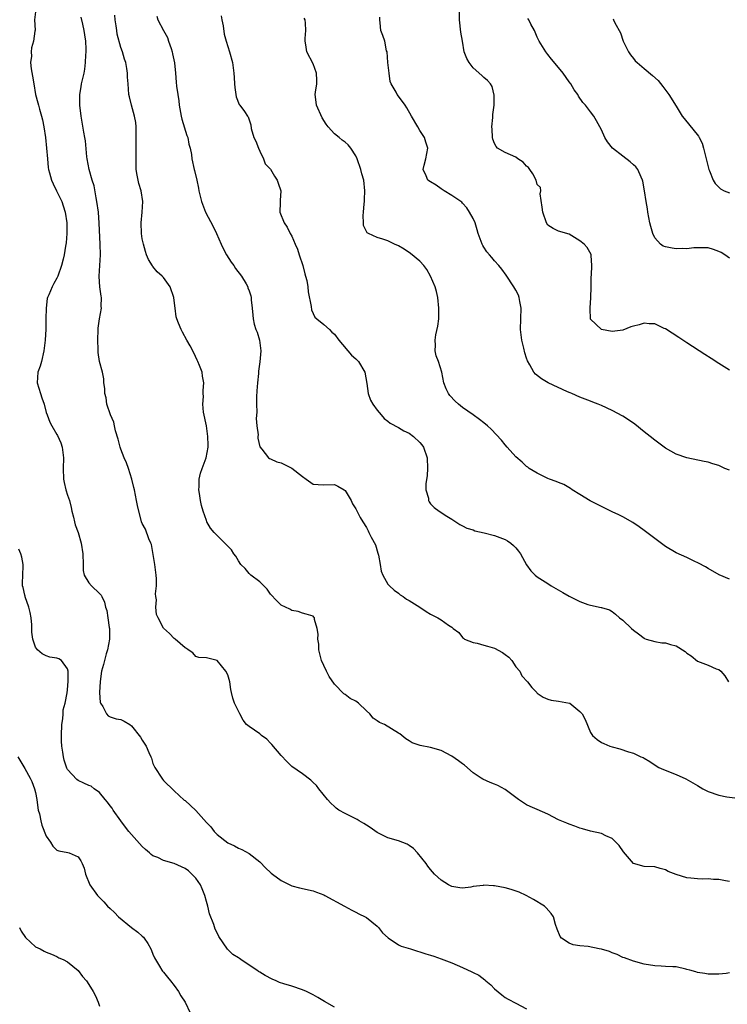
# Model space of a CAD drawing. Units: inches. Extents: x 2553000 to 2556000, y 1545000 to 1548000.
# Drawn here: x 2554198 to 2554331, y 1545683 to 1545867 of the extents above; entities that cross this region are included whole.
import ezdxf

# ---------------------------------------------------------------- set-up
doc = ezdxf.new("R2010")
doc.units = ezdxf.units.IN
doc.header["$MEASUREMENT"] = 0
doc.layers.add('LD25531545_2ft', color=142, linetype='Continuous')

msp = doc.modelspace()

# ---------------------------------------------------------------- linework, layer by layer
at = {"layer": 'LD25531545_2ft'}
for points, elevation in [([(2554201.05, 1545869), (2554200.82, 1545867), (2554200.91, 1545865.09), (2554200.89, 1545864.89), (2554200.61, 1545863), (2554200.21, 1545861.79), (2554200.15, 1545861), (2554200.23, 1545860.23), (2554200.06, 1545859), (2554200.15, 1545857.85), (2554200.43, 1545856.43), (2554200.65, 1545855), (2554201.01, 1545853), (2554201.45, 1545851.45), (2554201.54, 1545851), (2554201.72, 1545850.28), (2554202.1, 1545849), (2554202.28, 1545848.28), (2554202.54, 1545847), (2554202.85, 1545845), (2554203.07, 1545843), (2554203.22, 1545841), (2554203.37, 1545839.37), (2554203.42, 1545839), (2554203.62, 1545838.38), (2554203.98, 1545837), (2554204.28, 1545836.28), (2554204.94, 1545835), (2554205.91, 1545833), (2554206.19, 1545832.19), (2554206.55, 1545831), (2554206.84, 1545829), (2554206.83, 1545828.83), (2554206.87, 1545827), (2554206.76, 1545825.24), (2554206.61, 1545824.61), (2554206.37, 1545823), (2554206.18, 1545822.18), (2554205.88, 1545821), (2554205.2, 1545819), (2554205, 1545818.6), (2554204.4, 1545817.6), (2554204.11, 1545817), (2554203.48, 1545815.48), (2554203.24, 1545815), (2554203.19, 1545814.81), (2554202.97, 1545813.03), (2554202.95, 1545811), (2554202.91, 1545809.09), (2554202.77, 1545807), (2554202.56, 1545805), (2554202.1, 1545803), (2554201.85, 1545802.15), (2554201.44, 1545801), (2554201.29, 1545799), (2554201.92, 1545797), (2554202.2, 1545796.2), (2554202.6, 1545795), (2554203, 1545793.44), (2554203.15, 1545793), (2554203.66, 1545791.66), (2554204.02, 1545791), (2554205, 1545789.33), (2554205.13, 1545789.13), (2554205.76, 1545787.76), (2554205.99, 1545787), (2554206.26, 1545785), (2554206.17, 1545783), (2554206.21, 1545781), (2554206.37, 1545780.37), (2554206.69, 1545779), (2554207, 1545777.99), (2554207.34, 1545777), (2554207.67, 1545775.67), (2554207.8, 1545775), (2554208.11, 1545773.89), (2554208.31, 1545773), (2554208.45, 1545772.45), (2554208.98, 1545771), (2554209.53, 1545769), (2554209.86, 1545767), (2554209.91, 1545765), (2554209.9, 1545763.9), (2554210.09, 1545763), (2554211, 1545761.57), (2554211.47, 1545761), (2554213, 1545759.55), (2554213.27, 1545759.27), (2554213.41, 1545759), (2554213.92, 1545757.92), (2554214.12, 1545757), (2554214.35, 1545756.35), (2554214.52, 1545755), (2554214.79, 1545753.21), (2554214.85, 1545753), (2554214.87, 1545752.87), (2554214.87, 1545751), (2554214.49, 1545749), (2554214.26, 1545748.26), (2554213.9, 1545747), (2554213.76, 1545746.24), (2554213.37, 1545745), (2554213.1, 1545743.1), (2554213.01, 1545741.01), (2554213.13, 1545739.13), (2554213.19, 1545739), (2554213.61, 1545738.39), (2554214.29, 1545737), (2554214.63, 1545736.63), (2554215, 1545736.49), (2554216.12, 1545736.12), (2554217, 1545735.94), (2554217.63, 1545735.63), (2554218.67, 1545735), (2554219, 1545734.78), (2554220.68, 1545732.68), (2554221, 1545732.09), (2554221.72, 1545731), (2554222.21, 1545729.79), (2554222.58, 1545729), (2554222.7, 1545728.7), (2554223, 1545727.7), (2554223.32, 1545727), (2554224.64, 1545725), (2554224.79, 1545724.79), (2554225, 1545724.55), (2554227, 1545722.58), (2554228.87, 1545720.87), (2554229, 1545720.79), (2554231, 1545718.95), (2554233, 1545716.65), (2554233.85, 1545715.85), (2554234.49, 1545715), (2554235, 1545714.45), (2554237, 1545712.88), (2554238.29, 1545712.29), (2554239, 1545711.89), (2554239.62, 1545711.62), (2554241, 1545710.89), (2554243, 1545709.28), (2554244.14, 1545708.14), (2554245, 1545707.32), (2554245.17, 1545707.17), (2554245.38, 1545707), (2554247, 1545705.79), (2554249, 1545704.81), (2554250.46, 1545704.46), (2554253, 1545703.89), (2554253.65, 1545703.65), (2554255, 1545703.1), (2554255.2, 1545703), (2554258.91, 1545701), (2554260.24, 1545700.24), (2554261, 1545699.89), (2554261.57, 1545699.57), (2554262.74, 1545699), (2554263, 1545698.86), (2554265, 1545697.27), (2554265.25, 1545697), (2554266.02, 1545696.02), (2554267.07, 1545695.07), (2554269, 1545693.77), (2554269.51, 1545693.51), (2554271.25, 1545693), (2554272.56, 1545692.56), (2554273, 1545692.48), (2554274.09, 1545692.09), (2554275, 1545691.84), (2554275.61, 1545691.61), (2554277, 1545691.14), (2554279, 1545690.36), (2554281, 1545689.49), (2554282.72, 1545688.72), (2554283, 1545688.56), (2554284.06, 1545688.06), (2554285.19, 1545687.19), (2554285.39, 1545687), (2554286.27, 1545686.27), (2554287, 1545685.53), (2554288.37, 1545684.37), (2554289, 1545683.9), (2554289.56, 1545683.56), (2554291, 1545682.81), (2554293, 1545681.79)], 7718), ([(2554331, 1545705.61), (2554330.28, 1545705.72), (2554329, 1545705.97), (2554328, 1545706), (2554327, 1545706.13), (2554325.91, 1545706.09), (2554325, 1545706.11), (2554323.75, 1545706.25), (2554323, 1545706.3), (2554321, 1545706.94), (2554319.51, 1545707.51), (2554319, 1545707.83), (2554318.03, 1545708.03), (2554317, 1545708.4), (2554315, 1545708.44), (2554313, 1545709.02), (2554311.16, 1545711.16), (2554310.35, 1545712.35), (2554309.74, 1545713), (2554309, 1545713.69), (2554307.83, 1545714.17), (2554307, 1545714.59), (2554305, 1545715.06), (2554303.49, 1545715.49), (2554303, 1545715.62), (2554302.01, 1545716.01), (2554301, 1545716.34), (2554300.53, 1545716.53), (2554299, 1545717.2), (2554297, 1545718.21), (2554295, 1545719.09), (2554293.65, 1545719.65), (2554293, 1545719.97), (2554291.45, 1545721), (2554289.71, 1545722.29), (2554289, 1545722.84), (2554287.6, 1545723.6), (2554287, 1545723.86), (2554286.18, 1545724.18), (2554284.8, 1545724.8), (2554284.48, 1545725), (2554283, 1545726), (2554281.39, 1545727.39), (2554281, 1545727.65), (2554280.25, 1545728.25), (2554279, 1545729.12), (2554277, 1545730.16), (2554275, 1545730.71), (2554273.08, 1545731.08), (2554271.58, 1545731.58), (2554271, 1545731.98), (2554270.36, 1545732.36), (2554269.65, 1545733), (2554269.25, 1545733.25), (2554269, 1545733.43), (2554266.37, 1545735), (2554265.42, 1545735.42), (2554265, 1545735.72), (2554264.23, 1545736.23), (2554263.6, 1545737), (2554263, 1545737.6), (2554261.51, 1545739), (2554261, 1545739.41), (2554259.93, 1545739.93), (2554259, 1545740.64), (2554258.78, 1545740.78), (2554257, 1545742.57), (2554256.01, 1545744.02), (2554255.5, 1545745), (2554255, 1545746.07), (2554254.59, 1545747), (2554254.28, 1545748.28), (2554254.07, 1545749), (2554254.05, 1545750.05), (2554253.88, 1545751), (2554253.93, 1545751.93), (2554253.76, 1545753), (2554253.28, 1545754.72), (2554253.24, 1545755), (2554253.14, 1545755.14), (2554253, 1545755.31), (2554251.72, 1545755.72), (2554251, 1545755.91), (2554250.21, 1545756.22), (2554249, 1545756.39), (2554248.66, 1545756.66), (2554247, 1545757.37), (2554246.19, 1545758.19), (2554245, 1545759.45), (2554244.37, 1545760.37), (2554243, 1545761.75), (2554241.34, 1545763), (2554241.17, 1545763.17), (2554241, 1545763.29), (2554240.24, 1545764.24), (2554239.48, 1545765), (2554239, 1545765.67), (2554238.54, 1545766.54), (2554238.13, 1545767), (2554237.73, 1545767.73), (2554237, 1545768.42), (2554236.74, 1545768.74), (2554236.47, 1545769), (2554235, 1545770.45), (2554234.48, 1545771), (2554233.8, 1545771.8), (2554233.12, 1545773), (2554233, 1545773.25), (2554232.38, 1545775), (2554232.06, 1545776.06), (2554231.9, 1545777), (2554231.72, 1545778.28), (2554231.6, 1545779), (2554231.63, 1545779.63), (2554231.65, 1545781), (2554231.91, 1545782.09), (2554232.21, 1545783), (2554232.99, 1545785), (2554233.32, 1545787), (2554233.33, 1545787.33), (2554233.3, 1545789), (2554233, 1545791), (2554232.48, 1545793.52), (2554232.33, 1545795), (2554232.46, 1545796.46), (2554232.41, 1545797), (2554232.41, 1545797.59), (2554232.53, 1545799), (2554232.28, 1545800.28), (2554232.19, 1545801), (2554231.74, 1545802.26), (2554231.43, 1545803), (2554231.28, 1545803.28), (2554230.64, 1545804.64), (2554229.96, 1545805.96), (2554229.35, 1545807), (2554228.54, 1545808.54), (2554228.25, 1545809), (2554227.79, 1545810.21), (2554227.46, 1545811), (2554227.37, 1545811.37), (2554227.13, 1545813), (2554227, 1545814.42), (2554226.92, 1545815), (2554226.23, 1545817), (2554225, 1545818.73), (2554224.75, 1545819), (2554223.8, 1545819.8), (2554223, 1545820.83), (2554222.91, 1545820.91), (2554222.13, 1545822.13), (2554221.81, 1545823), (2554221.61, 1545823.61), (2554221.22, 1545825), (2554221, 1545826.02), (2554220.83, 1545827), (2554220.77, 1545829), (2554220.97, 1545831), (2554221.1, 1545833), (2554220.78, 1545835), (2554220.36, 1545836.36), (2554220.2, 1545837), (2554220.06, 1545837.94), (2554219.86, 1545839), (2554219.82, 1545839.82), (2554219.85, 1545842.15), (2554219.84, 1545843), (2554219.87, 1545843.87), (2554219.86, 1545845), (2554219.82, 1545846.18), (2554219.85, 1545847), (2554219.76, 1545847.76), (2554219.54, 1545849), (2554218.96, 1545851), (2554218.6, 1545852.6), (2554218.48, 1545853), (2554218.33, 1545855), (2554218.25, 1545856.25), (2554218.23, 1545857), (2554218.12, 1545857.88), (2554217.91, 1545859), (2554217.66, 1545859.66), (2554217.32, 1545861), (2554217, 1545861.83), (2554216.31, 1545864.31), (2554216.2, 1545865), (2554216.1, 1545865.9), (2554215.94, 1545867), (2554215.86, 1545867.86)], 7714), ([(2554223.7, 1545867.7), (2554223.93, 1545867), (2554224.98, 1545865.02), (2554225.72, 1545863.72), (2554225.93, 1545863), (2554226.38, 1545861.62), (2554226.6, 1545861), (2554226.65, 1545860.65), (2554227.03, 1545858.97), (2554227.23, 1545857), (2554227.35, 1545855.35), (2554227.43, 1545854.57), (2554227.63, 1545853), (2554227.82, 1545851.82), (2554227.91, 1545851), (2554228.28, 1545849), (2554228.41, 1545848.41), (2554229.37, 1545845.37), (2554229.53, 1545845), (2554229.74, 1545843.74), (2554229.97, 1545843), (2554230.19, 1545841.81), (2554230.29, 1545841), (2554230.73, 1545839), (2554230.79, 1545838.79), (2554231.19, 1545837), (2554231.51, 1545835.51), (2554231.6, 1545835), (2554232.07, 1545833), (2554232.84, 1545831), (2554234.3, 1545828.3), (2554234.9, 1545827), (2554235.77, 1545825), (2554236.16, 1545824.16), (2554236.77, 1545823), (2554237.65, 1545821.65), (2554238.14, 1545821), (2554238.46, 1545820.46), (2554239.6, 1545819), (2554240.45, 1545817.55), (2554240.75, 1545817), (2554240.79, 1545816.79), (2554241, 1545816.26), (2554241.32, 1545815.32), (2554241.39, 1545815), (2554241.41, 1545814.59), (2554241.56, 1545813), (2554241.7, 1545811.7), (2554241.74, 1545811), (2554241.97, 1545810.03), (2554242.29, 1545809), (2554242.52, 1545808.52), (2554242.98, 1545807), (2554243.19, 1545805), (2554243.04, 1545802.96), (2554242.77, 1545801.23), (2554242.74, 1545800.74), (2554242.56, 1545799), (2554242.48, 1545797.52), (2554242.39, 1545796.39), (2554242.39, 1545795), (2554242.46, 1545793.54), (2554242.33, 1545792.33), (2554242.47, 1545791), (2554242.69, 1545789.31), (2554242.65, 1545789), (2554242.65, 1545788.65), (2554243.04, 1545787.04), (2554243.4, 1545786.6), (2554244.62, 1545785), (2554244.84, 1545784.84), (2554245, 1545784.81), (2554246.22, 1545784.22), (2554247, 1545784.05), (2554249.01, 1545783.02), (2554251, 1545781.48), (2554251.7, 1545781), (2554253, 1545780.04), (2554253.95, 1545779.95), (2554255, 1545779.93), (2554257, 1545779.95), (2554257.66, 1545779.66), (2554258.82, 1545779), (2554259, 1545778.84), (2554260.12, 1545777), (2554260.39, 1545776.39), (2554261, 1545775.45), (2554261.83, 1545773.82), (2554262.29, 1545773), (2554263, 1545771.9), (2554263.31, 1545771.31), (2554263.45, 1545771), (2554263.88, 1545770.12), (2554264.66, 1545768.66), (2554265.15, 1545767.15), (2554265.26, 1545766.74), (2554265.58, 1545765), (2554265.72, 1545763.72), (2554266.07, 1545763), (2554267, 1545761.29), (2554267.29, 1545761), (2554268.16, 1545760.16), (2554269, 1545759.61), (2554269.33, 1545759.33), (2554269.87, 1545759), (2554270.52, 1545758.52), (2554271, 1545758.25), (2554272.99, 1545757), (2554274.19, 1545756.19), (2554275, 1545755.68), (2554275.47, 1545755.47), (2554276.36, 1545755), (2554277, 1545754.62), (2554278.38, 1545753.62), (2554279, 1545753.27), (2554279.27, 1545753), (2554280.29, 1545752.29), (2554281, 1545751.35), (2554281.17, 1545751.17), (2554281.36, 1545751), (2554283, 1545750.37), (2554283.74, 1545750.26), (2554285, 1545749.91), (2554285.68, 1545749.68), (2554287, 1545749.35), (2554288.51, 1545748.51), (2554289, 1545748.16), (2554289.64, 1545747.64), (2554290.22, 1545747), (2554291, 1545745.83), (2554291.72, 1545745), (2554292.13, 1545744.13), (2554293.18, 1545743), (2554293.99, 1545741.99), (2554294.89, 1545741), (2554295, 1545740.9), (2554296.13, 1545740.13), (2554297, 1545739.76), (2554297.59, 1545739.59), (2554299, 1545739.42), (2554301.03, 1545739.03), (2554301.08, 1545739), (2554303, 1545737.44), (2554303.39, 1545737), (2554303.96, 1545735.96), (2554305, 1545733.52), (2554305.37, 1545733), (2554306.23, 1545732.23), (2554307, 1545731.67), (2554307.44, 1545731.44), (2554308.58, 1545731), (2554309, 1545730.87), (2554310.49, 1545730.49), (2554312.07, 1545729.93), (2554313, 1545729.68), (2554314.43, 1545729), (2554314.84, 1545728.84), (2554315, 1545728.71), (2554316.09, 1545728.09), (2554317.27, 1545727.27), (2554317.76, 1545727), (2554318.63, 1545726.63), (2554321, 1545725.69), (2554322.84, 1545724.84), (2554324.12, 1545724.12), (2554325, 1545723.59), (2554326.03, 1545723), (2554327, 1545722.49), (2554329, 1545721.81), (2554330.49, 1545721.51), (2554333, 1545721.18)], 7712), ([(2554235.76, 1545867.76), (2554235.93, 1545867), (2554236.14, 1545865.86), (2554236.33, 1545864.33), (2554236.69, 1545863), (2554237.35, 1545861), (2554237.91, 1545859), (2554238.17, 1545857), (2554238.19, 1545856.19), (2554238.26, 1545855), (2554238.32, 1545854.32), (2554238.55, 1545853), (2554238.59, 1545852.59), (2554239.13, 1545851.13), (2554239.27, 1545851), (2554240.14, 1545849.86), (2554240.72, 1545849), (2554240.85, 1545848.85), (2554241.32, 1545847.32), (2554241.37, 1545846.63), (2554241.91, 1545845), (2554242.3, 1545844.3), (2554242.75, 1545843), (2554243, 1545842.4), (2554243.7, 1545841), (2554244.03, 1545840.03), (2554245, 1545839.06), (2554245.74, 1545837.74), (2554246.27, 1545837), (2554246.43, 1545836.43), (2554246.95, 1545835), (2554246.82, 1545833.18), (2554246.82, 1545832.82), (2554246.78, 1545831), (2554247.59, 1545829), (2554248.16, 1545828.16), (2554248.73, 1545827), (2554249, 1545826.52), (2554249.64, 1545825), (2554250.08, 1545824.08), (2554250.39, 1545823), (2554251.05, 1545821), (2554251.46, 1545819.46), (2554251.6, 1545819), (2554251.8, 1545818.2), (2554252.01, 1545817), (2554252.07, 1545816.07), (2554252.65, 1545813.35), (2554252.71, 1545812.71), (2554253.35, 1545811.35), (2554253.72, 1545811), (2554255, 1545809.95), (2554256.04, 1545809), (2554256.51, 1545808.51), (2554257, 1545808.11), (2554257.8, 1545807), (2554260.2, 1545804.2), (2554261, 1545803.54), (2554261.27, 1545803.27), (2554261.49, 1545803), (2554262.66, 1545801), (2554263.08, 1545798.92), (2554263.34, 1545797), (2554263.75, 1545795.75), (2554264.21, 1545795), (2554265, 1545793.91), (2554265.76, 1545793), (2554266.34, 1545792.34), (2554267, 1545791.87), (2554267.45, 1545791.45), (2554269, 1545790.67), (2554270.02, 1545790.02), (2554271, 1545789.59), (2554271.8, 1545789), (2554273, 1545787.86), (2554273.38, 1545787.38), (2554273.66, 1545787), (2554274.36, 1545785), (2554274.43, 1545783), (2554274.35, 1545781.65), (2554274.1, 1545780.1), (2554274.15, 1545779), (2554274.6, 1545777.4), (2554274.62, 1545777), (2554274.72, 1545776.72), (2554275, 1545776.37), (2554275.65, 1545775.65), (2554276.64, 1545775), (2554278.04, 1545774.04), (2554279, 1545773.46), (2554280.5, 1545772.5), (2554281, 1545772.25), (2554281.78, 1545771.78), (2554283, 1545771.46), (2554283.3, 1545771.3), (2554285.06, 1545770.94), (2554287, 1545770.43), (2554289, 1545769.65), (2554289.43, 1545769.43), (2554290.03, 1545769), (2554290.56, 1545768.56), (2554291, 1545768.1), (2554291.51, 1545767.51), (2554291.84, 1545767), (2554292.95, 1545764.95), (2554293.79, 1545763.79), (2554294.58, 1545763), (2554295, 1545762.66), (2554297, 1545761.41), (2554297.59, 1545761), (2554298.48, 1545760.48), (2554299.76, 1545759.76), (2554301, 1545759.05), (2554303, 1545758.09), (2554304.48, 1545757.52), (2554305, 1545757.38), (2554306.95, 1545756.95), (2554307, 1545756.92), (2554308.5, 1545756.5), (2554309, 1545756.18), (2554309.67, 1545755.67), (2554310.4, 1545755), (2554311, 1545754.54), (2554312.67, 1545753), (2554313, 1545752.72), (2554313.98, 1545751.98), (2554315, 1545751.18), (2554315.11, 1545751.11), (2554315.43, 1545751), (2554317, 1545750.56), (2554318.35, 1545750.35), (2554319, 1545750.34), (2554319.97, 1545750.03), (2554321, 1545749.75), (2554322.72, 1545748.72), (2554323, 1545748.42), (2554323.86, 1545747.86), (2554325, 1545746.91), (2554327, 1545746.13), (2554328.52, 1545745.48), (2554329, 1545745.31), (2554329.37, 1545745), (2554330.13, 1545744.13), (2554330.85, 1545743)], 7710), ([(2554331, 1545801.38), (2554329, 1545802.65), (2554327.59, 1545803.59), (2554326.36, 1545804.36), (2554323, 1545806.54), (2554321.53, 1545807.53), (2554319, 1545809.14), (2554318.77, 1545809.23), (2554317, 1545810.07), (2554315.94, 1545810.06), (2554315, 1545810.2), (2554314.09, 1545809.91), (2554313, 1545809.66), (2554312.5, 1545809.5), (2554311, 1545808.91), (2554309, 1545808.64), (2554307, 1545809.02), (2554305, 1545810.93), (2554304.96, 1545811), (2554304.88, 1545812.88), (2554304.92, 1545813.08), (2554305.06, 1545814.94), (2554305.11, 1545817), (2554305.1, 1545818.9), (2554305.18, 1545819.18), (2554305.24, 1545821), (2554305.1, 1545822.9), (2554305.12, 1545823), (2554305.09, 1545823.09), (2554304.36, 1545824.36), (2554303.79, 1545825), (2554303, 1545825.62), (2554301.46, 1545826.54), (2554301, 1545826.84), (2554299, 1545827.4), (2554297.95, 1545827.95), (2554297, 1545828.56), (2554296.7, 1545829), (2554296.01, 1545831), (2554295.94, 1545831.94), (2554295.57, 1545834.43), (2554295.65, 1545835), (2554295.59, 1545835.59), (2554295, 1545836.17), (2554294.8, 1545837), (2554294.18, 1545838.18), (2554293.6, 1545839), (2554293.34, 1545839.34), (2554293, 1545839.59), (2554292.33, 1545840.33), (2554291.33, 1545841), (2554291, 1545841.26), (2554289, 1545842.18), (2554287.52, 1545843), (2554287.29, 1545843.29), (2554287, 1545843.84), (2554286.69, 1545844.69), (2554286.62, 1545845), (2554286.54, 1545846.54), (2554286.5, 1545847), (2554286.69, 1545848.69), (2554286.7, 1545849.3), (2554286.95, 1545851), (2554286.91, 1545852.91), (2554286.53, 1545854.53), (2554286.22, 1545855), (2554285.67, 1545855.67), (2554285, 1545856.23), (2554284.61, 1545856.61), (2554283, 1545858.04), (2554282.21, 1545859), (2554281.77, 1545859.77), (2554281.3, 1545861), (2554280.96, 1545863), (2554280.7, 1545864.7), (2554280.44, 1545867), (2554280.44, 1545868.44)], 7704), ([(2554331, 1545688.49), (2554330.37, 1545688.37), (2554329, 1545688.27), (2554328.24, 1545688.24), (2554327, 1545688.25), (2554326.38, 1545688.38), (2554325, 1545688.6), (2554324.7, 1545688.7), (2554323.56, 1545689), (2554323, 1545689.17), (2554322.8, 1545689.2), (2554321, 1545689.61), (2554320.37, 1545689.63), (2554319, 1545689.73), (2554318.24, 1545689.76), (2554317, 1545689.84), (2554315, 1545690.16), (2554313, 1545690.68), (2554311.32, 1545691.32), (2554311, 1545691.41), (2554309.96, 1545691.96), (2554309, 1545692.27), (2554308.5, 1545692.5), (2554307, 1545692.93), (2554306.6, 1545693), (2554304.56, 1545693.44), (2554303, 1545693.59), (2554301.74, 1545693.74), (2554301, 1545694.05), (2554299.52, 1545695), (2554299.3, 1545695.3), (2554298.72, 1545696.72), (2554298.42, 1545697.58), (2554298.03, 1545699), (2554297.62, 1545699.62), (2554296.69, 1545700.69), (2554296.37, 1545701), (2554294.26, 1545702.26), (2554292.9, 1545703), (2554291.6, 1545703.6), (2554290.12, 1545704.12), (2554289, 1545704.46), (2554287, 1545704.82), (2554286.81, 1545704.81), (2554285, 1545704.91), (2554284.88, 1545704.88), (2554283, 1545704.67), (2554282.58, 1545704.58), (2554281, 1545704.37), (2554280.46, 1545704.46), (2554279, 1545704.66), (2554278.34, 1545705), (2554277, 1545705.88), (2554275.76, 1545707), (2554275, 1545707.86), (2554274.5, 1545708.5), (2554274.16, 1545709), (2554272.58, 1545711), (2554271.79, 1545711.79), (2554271, 1545712.37), (2554270.61, 1545712.61), (2554269, 1545713.23), (2554267, 1545713.8), (2554265, 1545714.82), (2554263.72, 1545715.72), (2554263, 1545716.16), (2554262.49, 1545716.49), (2554261.65, 1545717), (2554261.24, 1545717.24), (2554260.25, 1545717.75), (2554259, 1545718.36), (2554257.81, 1545719), (2554257.33, 1545719.33), (2554257, 1545719.66), (2554256.3, 1545720.3), (2554255.71, 1545721), (2554254.08, 1545723), (2554253.61, 1545723.61), (2554253, 1545724.18), (2554252.6, 1545724.6), (2554251, 1545725.77), (2554249, 1545727.15), (2554248.1, 1545728.1), (2554247, 1545729.21), (2554245.29, 1545731.29), (2554245, 1545731.54), (2554244.31, 1545732.31), (2554243.32, 1545733), (2554243, 1545733.29), (2554241, 1545734.66), (2554240.55, 1545735), (2554239.87, 1545735.87), (2554239.27, 1545737), (2554238.3, 1545739), (2554237.94, 1545739.94), (2554237.71, 1545741), (2554237.57, 1545741.57), (2554237.42, 1545743), (2554237, 1545744.35), (2554236.62, 1545745), (2554235, 1545747), (2554233, 1545747.49), (2554231.59, 1545747.59), (2554231, 1545747.74), (2554230.44, 1545748.44), (2554229.6, 1545749), (2554229.26, 1545749.26), (2554229, 1545749.41), (2554227.17, 1545751), (2554227, 1545751.12), (2554226.08, 1545752.08), (2554225, 1545753.08), (2554223.96, 1545755), (2554223.65, 1545755.65), (2554223.51, 1545757), (2554223.64, 1545758.36), (2554223.54, 1545759), (2554223.5, 1545759.5), (2554223.68, 1545761), (2554223.67, 1545762.33), (2554223.61, 1545763), (2554223.33, 1545765), (2554222.72, 1545768.72), (2554222.61, 1545769), (2554222.22, 1545769.78), (2554221.62, 1545771.62), (2554221, 1545772.68), (2554220.85, 1545773), (2554220.07, 1545776.07), (2554219.92, 1545777), (2554219.51, 1545779), (2554219.44, 1545779.44), (2554219.01, 1545781), (2554218.39, 1545783), (2554218.02, 1545784.02), (2554217.62, 1545785), (2554217, 1545786.6), (2554216.86, 1545787), (2554216.47, 1545788.47), (2554215.99, 1545790.01), (2554215.76, 1545791), (2554215.64, 1545791.64), (2554215.03, 1545793), (2554214.37, 1545795), (2554214.23, 1545796.23), (2554213.97, 1545797), (2554213.98, 1545797.98), (2554213.81, 1545799), (2554213.77, 1545799.77), (2554213.55, 1545801), (2554213.01, 1545803.01), (2554212.7, 1545804.7), (2554212.7, 1545805), (2554212.74, 1545805.26), (2554212.66, 1545807), (2554212.76, 1545809), (2554212.76, 1545809.24), (2554213, 1545811), (2554213.34, 1545813), (2554213.32, 1545813.32), (2554213.36, 1545815), (2554213.27, 1545815.27), (2554213.07, 1545817), (2554213, 1545817.95), (2554212.94, 1545819), (2554213.14, 1545823), (2554213.1, 1545825), (2554212.94, 1545828.94), (2554212.77, 1545831), (2554212.5, 1545833), (2554212.35, 1545833.65), (2554211.95, 1545835.95), (2554211.6, 1545837), (2554211.04, 1545838.96), (2554210.67, 1545841), (2554210.62, 1545841.38), (2554210.38, 1545844.38), (2554210.26, 1545845), (2554210.05, 1545845.95), (2554209.55, 1545849), (2554209.32, 1545851), (2554209.28, 1545853), (2554209.54, 1545854.46), (2554209.62, 1545855), (2554209.77, 1545855.77), (2554210.09, 1545857), (2554210.25, 1545857.75), (2554210.37, 1545859), (2554210.41, 1545860.41), (2554210.48, 1545861), (2554210.47, 1545861.53), (2554210.4, 1545863), (2554210.23, 1545864.23), (2554210.1, 1545865), (2554209.83, 1545866.17), (2554209.54, 1545867.54)], 7716), ([(2554331, 1545762.27), (2554329.08, 1545763.08), (2554327, 1545764.23), (2554326.53, 1545764.53), (2554325.22, 1545765.22), (2554324.41, 1545765.59), (2554323, 1545766.28), (2554321, 1545767.2), (2554319, 1545768.36), (2554317, 1545769.84), (2554315.53, 1545771), (2554315, 1545771.38), (2554314.08, 1545772.08), (2554312.88, 1545772.88), (2554311, 1545773.9), (2554310.27, 1545774.27), (2554309, 1545774.85), (2554307, 1545775.83), (2554304.93, 1545776.93), (2554303, 1545778.13), (2554301.52, 1545779), (2554301.23, 1545779.23), (2554299.98, 1545779.98), (2554299, 1545780.35), (2554298.55, 1545780.55), (2554297.26, 1545781), (2554297, 1545781.11), (2554295, 1545782.09), (2554293.49, 1545783), (2554293.22, 1545783.22), (2554293, 1545783.36), (2554292.15, 1545784.15), (2554291, 1545785.15), (2554289.38, 1545787), (2554289, 1545787.41), (2554288.28, 1545788.28), (2554286.35, 1545790.35), (2554285.65, 1545791), (2554285, 1545791.54), (2554284.16, 1545792.16), (2554283, 1545793), (2554281, 1545794.4), (2554280.25, 1545795), (2554279.6, 1545795.61), (2554278.63, 1545796.63), (2554278.34, 1545797), (2554277.91, 1545797.91), (2554277.5, 1545799), (2554277.09, 1545801), (2554276.48, 1545803), (2554276.08, 1545804.08), (2554275.87, 1545805), (2554275.95, 1545806.05), (2554275.87, 1545807), (2554276, 1545808), (2554276.36, 1545809.64), (2554276.53, 1545811), (2554276.56, 1545812.56), (2554276.58, 1545813), (2554276.37, 1545815), (2554276.1, 1545816.1), (2554275.85, 1545817), (2554275.01, 1545819), (2554274.28, 1545820.28), (2554273.73, 1545821), (2554273, 1545821.84), (2554271.27, 1545823.27), (2554270.06, 1545824.06), (2554269, 1545824.67), (2554268.25, 1545825), (2554267, 1545825.62), (2554266.04, 1545825.96), (2554265, 1545826.27), (2554263.35, 1545827), (2554263.13, 1545827.13), (2554262.46, 1545828.46), (2554262.45, 1545829), (2554262.36, 1545830.36), (2554262.45, 1545831), (2554262.57, 1545832.57), (2554262.61, 1545833), (2554262.61, 1545833.39), (2554262.7, 1545835), (2554262.49, 1545837), (2554262.15, 1545838.15), (2554261.96, 1545839), (2554261.26, 1545841), (2554261, 1545841.55), (2554260.06, 1545843), (2554259.58, 1545843.58), (2554259, 1545844.08), (2554258.46, 1545844.46), (2554257.87, 1545845), (2554257, 1545845.67), (2554255.81, 1545847), (2554255.45, 1545847.45), (2554254.67, 1545848.67), (2554253.61, 1545851), (2554253.56, 1545851.56), (2554253.38, 1545853), (2554253.47, 1545853.47), (2554253.68, 1545855), (2554253.71, 1545855.71), (2554253.65, 1545857), (2554253, 1545858.78), (2554251.84, 1545861), (2554251.64, 1545862.36), (2554251.53, 1545863), (2554251.52, 1545863.52), (2554251.62, 1545865), (2554251.6, 1545866.4), (2554251.53, 1545867), (2554251.35, 1545867.35)], 7708), ([(2554331, 1545782.65), (2554330.16, 1545783), (2554329.37, 1545783.37), (2554329, 1545783.56), (2554327.87, 1545783.87), (2554327, 1545784.16), (2554326.28, 1545784.28), (2554323, 1545784.96), (2554321, 1545785.67), (2554319, 1545786.81), (2554317.75, 1545787.75), (2554317, 1545788.28), (2554316.12, 1545789), (2554315, 1545789.87), (2554313.29, 1545791.29), (2554312.08, 1545792.08), (2554311, 1545792.77), (2554309, 1545793.85), (2554307, 1545794.79), (2554306.43, 1545795), (2554305.42, 1545795.42), (2554305, 1545795.61), (2554303.97, 1545795.97), (2554303, 1545796.34), (2554301.5, 1545797), (2554301.17, 1545797.17), (2554300.65, 1545797.35), (2554297.03, 1545799.03), (2554295.76, 1545799.76), (2554294.64, 1545800.64), (2554294.33, 1545801), (2554293.59, 1545802.41), (2554293.15, 1545803.15), (2554293, 1545803.62), (2554292.65, 1545804.65), (2554292.48, 1545805.52), (2554292.12, 1545807), (2554292, 1545808), (2554291.85, 1545809), (2554291.89, 1545811), (2554291.97, 1545813), (2554291.73, 1545814.27), (2554291.63, 1545815), (2554291.45, 1545815.45), (2554291, 1545816.38), (2554290.63, 1545817), (2554289.16, 1545819.16), (2554288.33, 1545820.33), (2554287.77, 1545821), (2554287, 1545821.86), (2554286.48, 1545822.48), (2554286.02, 1545823), (2554285.57, 1545823.57), (2554285, 1545824.41), (2554284.77, 1545824.77), (2554284.65, 1545825), (2554284.49, 1545825.51), (2554283.93, 1545827), (2554283.71, 1545827.71), (2554283.34, 1545829), (2554283, 1545829.79), (2554282.33, 1545831), (2554281.8, 1545831.8), (2554281, 1545832.68), (2554280.84, 1545832.84), (2554279, 1545834.11), (2554277.56, 1545835), (2554277, 1545835.38), (2554276.05, 1545836.05), (2554275, 1545836.65), (2554274.52, 1545837), (2554274.19, 1545837.81), (2554273.62, 1545839), (2554273.81, 1545839.81), (2554274.12, 1545841), (2554274.5, 1545843), (2554274.11, 1545844.11), (2554273.85, 1545845), (2554273, 1545846.27), (2554272.65, 1545847), (2554271.46, 1545849), (2554270.56, 1545850.56), (2554270.23, 1545851), (2554269.74, 1545851.74), (2554268.77, 1545853), (2554268.55, 1545853.45), (2554267.65, 1545855), (2554267.45, 1545855.45), (2554267.22, 1545857), (2554267.02, 1545859.02), (2554266.85, 1545861), (2554266.78, 1545861.22), (2554266.42, 1545863), (2554266.08, 1545864.08), (2554265.67, 1545865), (2554265.58, 1545866.42), (2554265.5, 1545867), (2554265.53, 1545867.53)], 7706), ([(2554331, 1545822.37), (2554330.13, 1545823), (2554329.42, 1545823.42), (2554329, 1545823.62), (2554327.99, 1545823.99), (2554327, 1545824.29), (2554326.33, 1545824.33), (2554325, 1545824.32), (2554324.3, 1545824.3), (2554323, 1545824.15), (2554322.19, 1545824.19), (2554321, 1545824.15), (2554320.25, 1545824.25), (2554319, 1545824.49), (2554318.61, 1545824.61), (2554318.07, 1545825), (2554317, 1545826.21), (2554316.64, 1545827), (2554316.28, 1545828.28), (2554316.09, 1545829), (2554315.7, 1545831), (2554315.62, 1545831.62), (2554315.39, 1545833), (2554315.11, 1545835), (2554314.79, 1545836.79), (2554314.74, 1545837), (2554314.48, 1545837.52), (2554313.84, 1545839), (2554313.47, 1545839.47), (2554313, 1545839.88), (2554312.43, 1545840.43), (2554311, 1545841.49), (2554309.11, 1545843), (2554308.18, 1545844.18), (2554307.65, 1545845), (2554307, 1545846.39), (2554306.12, 1545848.12), (2554305.57, 1545849), (2554305, 1545849.77), (2554304.03, 1545851), (2554303.55, 1545851.55), (2554302.73, 1545852.73), (2554302.57, 1545853), (2554301.92, 1545853.92), (2554301.28, 1545855), (2554301, 1545855.43), (2554299.86, 1545857), (2554299, 1545858.09), (2554297.66, 1545859.66), (2554297, 1545860.49), (2554296.61, 1545861), (2554295.35, 1545863), (2554295.25, 1545863.25), (2554295, 1545863.75), (2554294.46, 1545865), (2554293.79, 1545866.21), (2554293.39, 1545867), (2554293.24, 1545867.24)], 7702), ([(2554309.19, 1545867.19), (2554309.31, 1545867), (2554309.55, 1545866.45), (2554310.56, 1545864.56), (2554311.09, 1545863), (2554312.09, 1545861), (2554312.45, 1545860.45), (2554313, 1545859.75), (2554313.35, 1545859.35), (2554313.71, 1545859), (2554315, 1545857.92), (2554316.61, 1545856.61), (2554317.63, 1545855.63), (2554318.54, 1545854.54), (2554319.66, 1545853), (2554321, 1545850.82), (2554322.16, 1545849), (2554322.51, 1545848.51), (2554325.2, 1545845.2), (2554325.3, 1545845), (2554325.9, 1545843.9), (2554326.15, 1545843), (2554326.5, 1545841.5), (2554326.65, 1545841), (2554327.13, 1545839), (2554327.27, 1545838.73), (2554327.98, 1545837), (2554328.35, 1545836.35), (2554329.35, 1545835.35), (2554330.04, 1545835), (2554331, 1545834.58)], 7700), ([(2554257, 1545682.06), (2554255.13, 1545683.13), (2554253.88, 1545683.88), (2554253, 1545684.38), (2554251.75, 1545685), (2554251, 1545685.35), (2554249, 1545686), (2554247.53, 1545686.47), (2554246.71, 1545686.71), (2554246.06, 1545687), (2554245.31, 1545687.31), (2554243.99, 1545687.99), (2554243, 1545688.66), (2554242.77, 1545688.77), (2554242.47, 1545689), (2554241, 1545689.93), (2554239.47, 1545691), (2554239.18, 1545691.18), (2554239, 1545691.33), (2554237.98, 1545691.98), (2554236.97, 1545692.97), (2554235.31, 1545695.31), (2554235, 1545696.02), (2554234.68, 1545696.68), (2554234.4, 1545697.6), (2554233.58, 1545699.58), (2554233.25, 1545701), (2554233, 1545701.86), (2554232.73, 1545703), (2554232.24, 1545704.24), (2554231.91, 1545705), (2554231, 1545706.23), (2554230.29, 1545707), (2554229.64, 1545707.64), (2554229, 1545708.05), (2554228.35, 1545708.35), (2554227, 1545709.01), (2554225, 1545709.56), (2554223.88, 1545710.12), (2554223, 1545710.41), (2554222.65, 1545710.65), (2554222.32, 1545711), (2554221.6, 1545711.6), (2554221, 1545712.2), (2554219, 1545714.42), (2554218.5, 1545715), (2554217.83, 1545715.83), (2554216.98, 1545717), (2554215.53, 1545719), (2554215.33, 1545719.33), (2554215, 1545719.8), (2554214.48, 1545720.48), (2554214.02, 1545721), (2554213, 1545722.27), (2554211.97, 1545723), (2554211.45, 1545723.45), (2554211, 1545723.62), (2554210.06, 1545724.06), (2554209, 1545724.52), (2554208.71, 1545724.71), (2554207, 1545726.58), (2554206.86, 1545726.86), (2554206.35, 1545728.36), (2554206.22, 1545729), (2554206.13, 1545729.87), (2554205.94, 1545731), (2554205.89, 1545731.89), (2554205.86, 1545733), (2554205.94, 1545735), (2554206.11, 1545736.11), (2554206.17, 1545737), (2554206.2, 1545737.8), (2554206.53, 1545739), (2554206.93, 1545740.93), (2554207, 1545741.51), (2554207.13, 1545743.13), (2554207.11, 1545745), (2554207, 1545745.43), (2554205.88, 1545747), (2554205.34, 1545747.34), (2554205, 1545747.47), (2554203.67, 1545747.67), (2554203, 1545747.9), (2554202.24, 1545748.24), (2554201.39, 1545749), (2554201, 1545749.52), (2554200.48, 1545751), (2554200.3, 1545752.3), (2554200.31, 1545753.69), (2554200.2, 1545755), (2554199.99, 1545755.99), (2554199.76, 1545757), (2554199.08, 1545758.92), (2554199.06, 1545759.06), (2554199, 1545759.27), (2554198.69, 1545760.69), (2554198.58, 1545761), (2554198.54, 1545761.46), (2554198.68, 1545764.68), (2554198.67, 1545765), (2554198.4, 1545766.4), (2554198.25, 1545767), (2554197.89, 1545767.89)], 7720), ([(2554197.67, 1545729), (2554199, 1545726.8), (2554200.01, 1545725), (2554200.33, 1545724.33), (2554200.83, 1545723), (2554201, 1545722.31), (2554201.25, 1545721), (2554201.44, 1545719.44), (2554201.52, 1545719), (2554201.71, 1545718.29), (2554201.96, 1545717), (2554202.19, 1545716.18), (2554203, 1545714.12), (2554203.82, 1545713), (2554204.25, 1545712.25), (2554205, 1545711.51), (2554205.37, 1545711.37), (2554207.06, 1545711.06), (2554207.3, 1545711), (2554209, 1545710.22), (2554209.5, 1545709.5), (2554209.76, 1545709), (2554210.09, 1545708.09), (2554210.34, 1545707), (2554211.18, 1545705), (2554212.63, 1545703), (2554213.8, 1545701.8), (2554214.49, 1545701), (2554215, 1545700.55), (2554215.79, 1545699.79), (2554216.53, 1545699), (2554218.97, 1545697), (2554220.14, 1545696.14), (2554221, 1545695.38), (2554221.22, 1545695.22), (2554221.35, 1545695), (2554222.04, 1545694.04), (2554222.61, 1545693), (2554222.7, 1545692.7), (2554223, 1545692.03), (2554223.3, 1545691.3), (2554223.47, 1545691), (2554224.25, 1545689.75), (2554224.66, 1545689), (2554224.81, 1545688.81), (2554225, 1545688.62), (2554225.7, 1545687.7), (2554226.26, 1545687), (2554227, 1545686.12), (2554227.78, 1545685), (2554228.23, 1545684.23), (2554229.05, 1545683), (2554229.99, 1545681)], 7722), ([(2554198.02, 1545697), (2554198.29, 1545696.29), (2554199.12, 1545695.12), (2554201, 1545693.37), (2554201.87, 1545693), (2554202.6, 1545692.6), (2554203, 1545692.36), (2554203.99, 1545691.99), (2554205, 1545691.55), (2554205.35, 1545691.35), (2554206.17, 1545691), (2554207, 1545690.58), (2554209, 1545688.98), (2554209.8, 1545687.8), (2554210.54, 1545687), (2554211, 1545686.34), (2554211.82, 1545685), (2554212.21, 1545684.21), (2554212.74, 1545683), (2554213, 1545682.29)], 7724)]:
    msp.add_lwpolyline(points, dxfattribs=dict(at, elevation=elevation))

doc.saveas('drawing.dxf')
